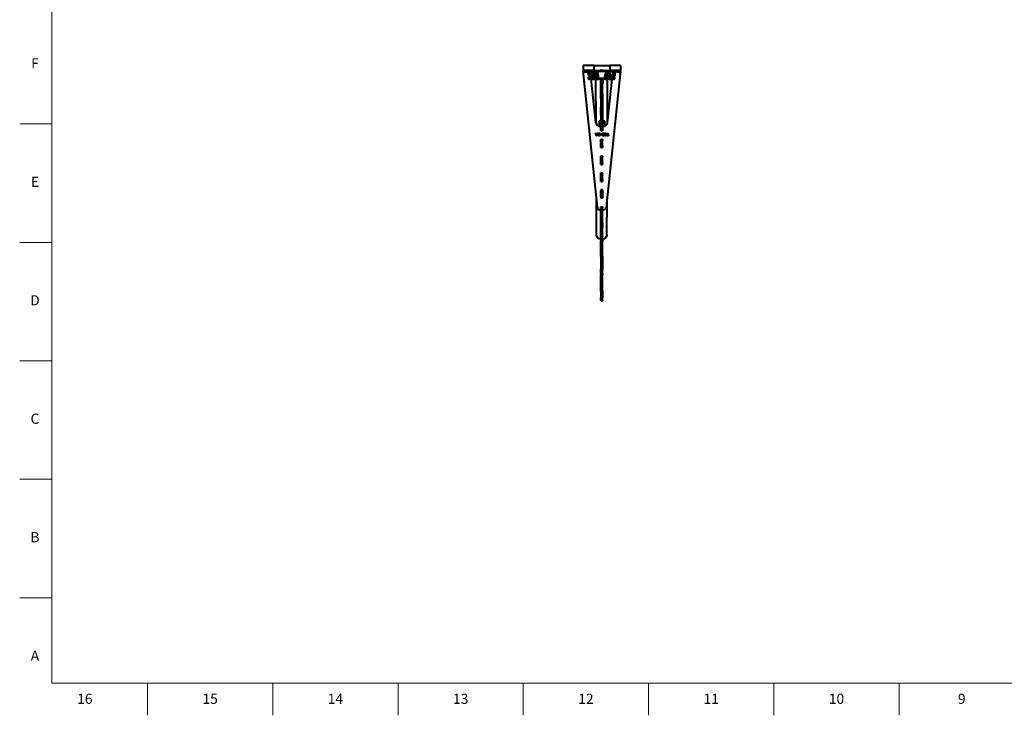
# Model space of a CAD drawing. Units: millimetres. Extents: x 2 to 1189, y 1 to 840.
# Drawn here: x 2 to 584, y 1 to 412 of the extents above; entities that cross this region are included whole.
import ezdxf

# ---------------------------------------------------------------- set-up
doc = ezdxf.new("R2010")
doc.units = ezdxf.units.MM
doc.header["$LTSCALE"] = 12.7
for name, color, linetype, lineweight in [('BORDER_FRAME', 7, 'Continuous', 15), ('BORDER_ZONES', 7, 'Continuous', 15), ('TANGENT_LINES', 7, 'Continuous', 15), ('Visible', 7, 'Continuous', 40)]:
    doc.layers.add(name, color=color, linetype=linetype, lineweight=lineweight)
doc.styles.add('Onshape-Standard', font='NotoSans-Regular.ttf')

msp = doc.modelspace()

# ---------------------------------------------------------------- linework, layer by layer
at = {"layer": 'BORDER_FRAME'}
for p, q in [((21, 20), (21, 821)), ((1170, 20), (21, 20))]:
    msp.add_line(p, q, dxfattribs=at)
at = {"layer": 'BORDER_ZONES'}
for p, q in [((21, 350.5), (2, 350.5)), ((21, 280.5), (2, 280.5)), ((21, 210.5), (2, 210.5)), ((21, 140.5), (2, 140.5)), ((21, 70.5), (2, 70.5)), ((77.5, 20), (77.5, 1)), ((151.5, 20), (151.5, 1)), ((225.5, 20), (225.5, 1)), ((299.5, 20), (299.5, 1)), ((373.5, 20), (373.5, 1)), ((447.5, 20), (447.5, 1)), ((521.5, 20), (521.5, 1))]:
    msp.add_line(p, q, dxfattribs=at)
at = {"layer": 'TANGENT_LINES'}
for p, q in [((334.8376, 380.0143), (334.8376, 380.0012)), ((338.0239, 379.4125), (339.0201, 379.4996)), ((339.0412, 380.7932), (339.0147, 380.7932)), ((339.1363, 379.7068), (339.1363, 379.8322)), ((339.5182, 378.0432), (339.5182, 379.0432)), ((339.6344, 379.2504), (339.6344, 379.3758)), ((340.488, 380.1992), (340.4238, 379.203)), ((340.81, 381.2932), (340.81, 382.0432)), ((341.2645, 379.0632), (342.7846, 379.0632)), ((341.2682, 379.203), (341.3325, 380.1992)), ((342.0375, 380.1556), (341.9733, 379.1594)), ((342.8488, 380.0593), (342.7846, 379.0632)), ((343.66, 381.3215), (347.96, 381.3215)), ((343.7171, 379.4156), (343.7171, 379.7326)), ((345.31, 382.3005), (346.31, 382.3005)), ((345.31, 382.2008), (346.31, 382.2008)), ((347.9029, 379.4156), (347.9029, 379.7326)), ((348.7712, 380.0593), (348.8354, 379.0632)), ((348.8354, 379.0632), (350.3555, 379.0632)), ((349.6467, 379.1594), (349.5825, 380.1556)), ((350.2875, 380.1992), (350.3518, 379.203)), ((350.81, 381.2932), (350.81, 382.0432)), ((351.1962, 379.203), (351.132, 380.1992)), ((352.0173, 379.2504), (352.0173, 379.3758)), ((352.1018, 378.0432), (352.1018, 379.0432)), ((352.5154, 379.7068), (352.5154, 379.8322)), ((353.5961, 379.4125), (352.5999, 379.4996)), ((356.7824, 380.0143), (356.7824, 380.0012)), ((345.31, 376.8596), (346.31, 376.8596)), ((345.31, 368.0274), (346.31, 368.0274)), ((344.8258, 352.2989), (344.8258, 352.4244)), ((346.9758, 352.2989), (346.9758, 352.4244)), ((345.31, 346.6389), (346.31, 346.6389)), ((346.2912, 344.2227), (346.2912, 344.2096)), ((346.3842, 345.0141), (346.3842, 345.001)), ((346.5093, 343.8159), (346.5093, 343.8028)), ((346.5113, 345.0941), (346.5113, 345.081)), ((346.5392, 344.6169), (346.5392, 344.6038)), ((346.8466, 343.7561), (346.8466, 343.743)), ((346.8862, 344.5718), (346.8862, 344.5587)), ((346.916, 343.8041), (346.916, 343.791)), ((346.9395, 345.0951), (346.9395, 345.082)), ((346.9629, 343.867), (346.9629, 343.8539)), ((347.0325, 344.2996), (347.0325, 344.2865)), ((347.0612, 345.0044), (347.0612, 344.9913)), ((347.1244, 344.2077), (347.1244, 344.1946)), ((347.1296, 344.8772), (347.1296, 344.8642)), ((347.1873, 344.0976), (347.1873, 344.0845)), ((347.5315, 344.3093), (347.5315, 344.2962)), ((347.5421, 344.4214), (347.5421, 344.4083)), ((347.5569, 344.5634), (347.5569, 344.5503)), ((347.6135, 343.8169), (347.6135, 343.8038)), ((347.7107, 343.7742), (347.7107, 343.7611)), ((347.8185, 343.7411), (347.8185, 343.728)), ((347.9243, 343.7282), (347.9243, 343.7152)), ((347.9382, 344.5239), (347.9382, 344.5108)), ((348.0118, 344.5272), (348.0118, 344.5141)), ((348.1723, 343.8094), (348.1723, 343.7963)), ((348.2116, 344.4875), (348.2116, 344.4744)), ((348.3623, 344.3818), (348.3623, 344.3687)), ((348.4563, 344.2323), (348.4563, 344.2192)), ((348.846, 344.0753), (348.846, 344.0622)), ((348.9528, 344.1928), (348.9528, 344.1797)), ((348.9537, 344.6755), (348.9537, 344.6624)), ((349.052, 344.7192), (349.052, 344.7061)), ((349.0851, 343.7687), (349.0851, 343.7557)), ((349.1012, 344.2611), (349.1012, 344.2481)), ((349.1728, 344.7501), (349.1728, 344.737)), ((349.2698, 344.2835), (349.2698, 344.2704)), ((349.3084, 344.7619), (349.3084, 344.7488)), ((349.3799, 343.7592), (349.3799, 343.7461)), ((349.4334, 344.7491), (349.4334, 344.736)), ((349.5444, 344.7064), (349.5444, 344.6933)), ((349.6319, 344.6263), (349.6319, 344.6132)), ((349.6844, 344.5015), (349.6844, 344.4884)), ((349.7047, 344.3508), (349.7047, 344.3378)), ((349.7121, 343.8554), (349.7121, 343.8423)), ((349.7206, 343.788), (349.7206, 343.775)), ((349.7409, 343.7262), (349.7409, 343.7131)), ((345.31, 340.9879), (346.31, 340.9879)), ((345.31, 337.5466), (346.31, 337.5466)), ((345.31, 330.9894), (346.31, 330.9894)), ((345.31, 327.5482), (346.31, 327.5482)), ((345.31, 320.9909), (346.31, 320.9909)), ((345.31, 317.5497), (346.31, 317.5497)), ((345.31, 310.9924), (346.31, 310.9924)), ((345.31, 307.5512), (346.31, 307.5512)), ((343.1461, 301.3463), (343.1461, 301.3332)), ((345.135, 299.5566), (345.135, 299.5435)), ((345.31, 300.7267), (346.31, 300.7267)), ((346.485, 299.5566), (346.485, 299.5435)), ((348.4739, 301.3463), (348.4739, 301.3332)), ((342.7884, 284.7814), (342.7884, 284.9068)), ((345.2884, 282.3289), (345.2884, 282.4543)), ((345.31, 284.5255), (346.31, 284.5255)), ((345.31, 284.2977), (346.31, 284.2977)), ((345.31, 284.1647), (346.31, 284.1647)), ((345.31, 283.937), (346.31, 283.937)), ((345.31, 282.2666), (346.31, 282.2666)), ((345.31, 282.003), (346.31, 282.003)), ((345.31, 281.4367), (346.31, 281.4367)), ((345.31, 281.3312), (346.31, 281.3312)), ((346.3633, 282.3289), (346.3633, 282.4543)), ((348.8632, 284.7814), (348.8632, 284.9068)), ((345.31, 274.5635), (346.31, 274.5635)), ((345.31, 274.3358), (346.31, 274.3358)), ((345.31, 274.2027), (346.31, 274.2027)), ((345.31, 273.975), (346.31, 273.975)), ((345.31, 272.3047), (346.31, 272.3047)), ((345.31, 272.041), (346.31, 272.041)), ((345.31, 271.4747), (346.31, 271.4747)), ((345.31, 271.3692), (346.31, 271.3692)), ((345.31, 264.6016), (346.31, 264.6016)), ((345.31, 264.3738), (346.31, 264.3738)), ((345.31, 264.2408), (346.31, 264.2408)), ((345.31, 264.0131), (346.31, 264.0131)), ((345.31, 262.3427), (346.31, 262.3427)), ((345.31, 262.0791), (346.31, 262.0791)), ((345.31, 261.5128), (346.31, 261.5128)), ((345.31, 261.4073), (346.31, 261.4073)), ((345.31, 254.5468), (346.31, 254.5468)), ((345.31, 254.4558), (346.31, 254.4558)), ((345.31, 254.383), (346.31, 254.383)), ((345.31, 254.1335), (346.31, 254.1335)), ((345.31, 252.0741), (346.31, 252.0741)), ((345.31, 251.8322), (346.31, 251.8322)), ((345.31, 251.4725), (346.31, 251.4725)), ((345.31, 247.8588), (346.31, 247.8588)), ((345.31, 247.7629), (346.31, 247.7629)), ((345.31, 246.1516), (346.31, 246.1516))]:
    msp.add_line(p, q, dxfattribs=at)
at = {"layer": 'Visible'}
for p, q in [((341.06, 385.0432), (334.81, 385.0432)), ((334.81, 385.0432), (334.81, 382.0432)), ((341.06, 385.0432), (341.06, 382.0432)), ((341.06, 385.0432), (350.56, 385.0432)), ((356.81, 385.0432), (350.56, 385.0432)), ((350.56, 385.0432), (350.56, 382.0432)), ((356.81, 385.0432), (356.81, 382.0432)), ((341.06, 382.0432), (334.81, 382.0432)), ((334.81, 381.2932), (334.81, 382.0432)), ((334.81, 382.0432), (340.81, 382.0432)), ((334.81, 381.2932), (340.81, 381.2932)), ((334.81, 381.2932), (334.81, 381.2759)), ((334.81, 381.2759), (334.81, 380.5393)), ((336.56, 381.2759), (334.81, 381.2759)), ((334.81, 380.5393), (334.81, 380.5262)), ((334.8376, 380.0143), (343.1461, 301.3463)), ((334.8376, 380.0012), (343.1461, 301.3332)), ((336.56, 381.2932), (336.56, 381.2759)), ((337.8604, 381.2808), (338.0018, 381.2932)), ((338.0239, 379.4125), (337.8604, 381.2808)), ((338.0336, 379.3042), (338.0268, 379.3824)), ((338.0292, 379.3553), (338.03, 379.3553)), ((339.0201, 379.4996), (338.8632, 381.2932)), ((338.9975, 381.2932), (339.1363, 379.7068)), ((339.0085, 381.2932), (339.1363, 379.8322)), ((339.0147, 381.0968), (339.0147, 380.7932)), ((339.131, 379.464), (339.0147, 380.7932)), ((339.5182, 379.0432), (343.4439, 379.0432)), ((339.6344, 379.3758), (340.3039, 379.3758)), ((339.6344, 379.2504), (340.2958, 379.2504)), ((340.3563, 380.1878), (340.292, 379.1916)), ((340.4238, 379.203), (341.2682, 379.203)), ((341.2645, 379.0632), (340.4532, 379.1594)), ((340.488, 380.1992), (341.3325, 380.1992)), ((340.81, 381.2932), (343.31, 381.2932)), ((341.06, 382.0432), (343.31, 382.0432)), ((341.9733, 379.1594), (342.7846, 379.0632)), ((342.0375, 380.1556), (342.8488, 380.0593)), ((343.31, 382.0432), (343.66, 382.0432)), ((343.31, 381.2932), (343.31, 382.0432)), ((343.31, 381.2932), (343.66, 381.2932)), ((343.4439, 378.0432), (343.4439, 379.0432)), ((343.4439, 379.0432), (343.8727, 379.0432)), ((343.66, 382.0432), (347.96, 382.0432)), ((343.66, 381.3215), (343.66, 382.0432)), ((343.66, 379.9134), (343.66, 381.3215)), ((343.66, 379.5964), (343.66, 379.9134)), ((343.7171, 379.7326), (343.66, 379.9134)), ((343.7171, 379.4156), (343.66, 379.5964)), ((343.8727, 378.2082), (343.8727, 379.0432)), ((343.91, 378.3273), (343.91, 378.4859)), ((345.31, 382.3005), (345.31, 382.5859)), ((345.31, 382.3005), (345.31, 382.2008)), ((345.31, 382.0432), (345.31, 382.2008)), ((346.31, 382.3005), (346.31, 382.5859)), ((346.31, 382.3005), (346.31, 382.2008)), ((346.31, 382.0432), (346.31, 382.2008)), ((347.71, 378.3273), (347.71, 378.4859)), ((347.7473, 379.0432), (347.7473, 378.2082)), ((348.1761, 379.0432), (347.7473, 379.0432)), ((347.9029, 379.7326), (347.96, 379.9134)), ((347.9029, 379.4156), (347.96, 379.5964)), ((348.31, 382.0432), (347.96, 382.0432)), ((347.96, 382.0432), (347.96, 381.3215)), ((347.96, 381.3215), (347.96, 379.9134)), ((348.31, 381.2932), (347.96, 381.2932)), ((347.96, 379.5964), (347.96, 379.9134)), ((348.1761, 378.0432), (348.1761, 379.0432)), ((352.1018, 379.0432), (348.1761, 379.0432)), ((348.31, 381.2932), (348.31, 382.0432)), ((348.31, 382.0432), (350.56, 382.0432)), ((348.31, 381.2932), (350.81, 381.2932)), ((356.7824, 380.0143), (348.4739, 301.3463)), ((356.7824, 380.0012), (348.4739, 301.3332)), ((348.7712, 380.0593), (349.5825, 380.1556)), ((348.8354, 379.0632), (349.6467, 379.1594)), ((350.2875, 380.1992), (351.132, 380.1992)), ((350.3518, 379.203), (351.1962, 379.203)), ((351.1668, 379.1594), (350.3555, 379.0632)), ((356.81, 382.0432), (350.56, 382.0432)), ((356.81, 382.0432), (350.81, 382.0432)), ((356.81, 381.2932), (350.81, 381.2932)), ((351.328, 379.1916), (351.2637, 380.1878)), ((351.3161, 379.3758), (352.0173, 379.3758)), ((351.3242, 379.2504), (352.0173, 379.2504)), ((352.5041, 379.6365), (352.489, 379.464)), ((352.5154, 379.8322), (352.6432, 381.2932)), ((352.5154, 379.7068), (352.6542, 381.2932)), ((352.7568, 381.2932), (352.5999, 379.4996)), ((353.5864, 379.3042), (353.5932, 379.3824)), ((353.59, 379.3553), (353.5908, 379.3553)), ((353.7596, 381.2808), (353.5961, 379.4125)), ((353.7596, 381.2808), (353.6182, 381.2932)), ((355.06, 381.2932), (355.06, 381.2759)), ((355.06, 381.2759), (356.81, 381.2759)), ((356.81, 381.2932), (356.81, 382.0432)), ((356.81, 381.2932), (356.81, 381.2759)), ((356.81, 381.2759), (356.81, 380.5393)), ((356.81, 380.5393), (356.81, 380.5262)), ((338.06, 378.0432), (338.06, 377.0432)), ((338.0884, 378.0432), (338.06, 378.0432)), ((338.0884, 377.0432), (338.06, 377.0432)), ((338.0884, 377.0432), (338.0884, 378.0432)), ((338.0884, 378.0432), (338.3274, 378.0432)), ((338.0884, 377.0432), (338.3274, 377.0432)), ((338.3274, 377.0432), (338.3274, 378.0432)), ((338.7807, 378.0432), (338.3274, 378.0432)), ((338.7807, 377.0432), (338.3274, 377.0432)), ((338.7807, 377.0432), (338.7807, 378.0432)), ((338.7807, 378.0432), (339.4689, 378.0432)), ((338.7807, 377.0432), (339.4689, 377.0432)), ((339.4689, 377.0432), (339.4689, 378.0432)), ((339.5182, 378.0432), (339.4689, 378.0432)), ((340.3209, 377.0432), (339.4689, 377.0432)), ((339.5182, 378.0432), (343.4439, 378.0432)), ((342.3967, 351.2862), (339.6765, 377.0432)), ((340.3209, 377.0432), (340.3209, 378.0432)), ((340.3209, 377.0432), (341.3752, 377.0432)), ((341.3752, 377.0432), (341.3752, 378.0432)), ((342.5232, 377.0432), (341.3752, 377.0432)), ((342.3258, 377.0432), (342.3258, 376.4135)), ((342.3258, 376.288), (342.3258, 376.4135)), ((342.4545, 350.9547), (342.3258, 376.4135)), ((342.4539, 350.9574), (342.3258, 376.288)), ((342.5232, 377.0432), (342.5232, 378.0432)), ((342.5232, 377.0432), (343.8164, 377.0432)), ((343.4439, 378.0432), (343.8727, 378.0432)), ((343.66, 377.421), (343.66, 378.0432)), ((343.66, 377.1041), (343.66, 377.421)), ((347.96, 377.421), (343.66, 377.421)), ((347.96, 377.1041), (343.66, 377.1041)), ((343.8164, 377.0432), (343.8164, 377.1041)), ((345.1219, 377.0432), (343.8164, 377.0432)), ((345.1219, 377.0432), (345.1219, 377.1041)), ((345.1219, 377.0432), (346.4981, 377.0432)), ((345.2258, 374.5258), (345.2678, 377.0432)), ((345.2258, 374.4004), (345.2699, 377.0432)), ((345.2258, 374.4004), (345.2258, 374.5258)), ((345.31, 374.4004), (345.2258, 374.4004)), ((345.31, 376.9932), (345.31, 377.0432)), ((345.31, 376.9932), (346.31, 376.9932)), ((345.31, 376.9932), (345.31, 376.8596)), ((345.31, 368.0274), (345.31, 376.8596)), ((346.31, 376.9932), (346.31, 377.0432)), ((346.31, 376.9932), (346.31, 376.8596)), ((346.31, 368.0274), (346.31, 376.8596)), ((346.4258, 374.4004), (346.31, 374.4004)), ((346.3818, 377.0432), (346.4258, 374.4004)), ((346.3839, 377.0432), (346.4258, 374.5258)), ((346.4258, 374.5258), (346.4258, 374.4004)), ((346.4981, 377.0432), (346.4981, 377.1041)), ((347.8036, 377.0432), (346.4981, 377.0432)), ((348.1761, 378.0432), (347.7473, 378.0432)), ((347.8036, 377.0432), (347.8036, 377.1041)), ((347.8036, 377.0432), (349.0968, 377.0432)), ((347.96, 378.0432), (347.96, 377.421)), ((347.96, 377.1041), (347.96, 377.421)), ((352.1018, 378.0432), (348.1761, 378.0432)), ((349.0968, 377.0432), (349.0968, 378.0432)), ((350.2448, 377.0432), (349.0968, 377.0432)), ((349.1979, 351.1078), (349.3258, 376.4135)), ((349.1985, 351.1115), (349.3258, 376.288)), ((349.2233, 351.2862), (351.9435, 377.0432)), ((349.3258, 376.4135), (349.3258, 377.0432)), ((349.3258, 376.288), (349.3258, 376.4135)), ((350.2448, 377.0432), (350.2448, 378.0432)), ((350.2448, 377.0432), (351.2991, 377.0432)), ((351.2991, 377.0432), (351.2991, 378.0432)), ((352.1511, 377.0432), (351.2991, 377.0432)), ((352.1511, 378.0432), (352.1018, 378.0432)), ((352.1511, 377.0432), (352.1511, 378.0432)), ((352.1511, 378.0432), (352.8393, 378.0432)), ((352.1511, 377.0432), (352.8393, 377.0432)), ((352.8393, 377.0432), (352.8393, 378.0432)), ((353.2926, 378.0432), (352.8393, 378.0432)), ((353.2926, 377.0432), (352.8393, 377.0432)), ((353.2926, 377.0432), (353.2926, 378.0432)), ((353.2926, 378.0432), (353.5316, 378.0432)), ((353.2926, 377.0432), (353.5316, 377.0432)), ((353.5316, 377.0432), (353.5316, 378.0432)), ((353.56, 378.0432), (353.5316, 378.0432)), ((353.56, 377.0432), (353.5316, 377.0432)), ((353.56, 377.0432), (353.56, 378.0432)), ((345.2258, 365.5863), (345.31, 370.2754)), ((345.2281, 365.5863), (345.31, 370.15)), ((345.31, 368.0274), (345.31, 346.6389)), ((346.3258, 371.1567), (346.31, 371.1567)), ((346.3258, 371.0313), (346.31, 371.0313)), ((346.31, 368.0274), (346.31, 346.6389)), ((346.3258, 371.0313), (346.3258, 371.1567)), ((346.4258, 365.5863), (346.3258, 371.1567)), ((346.4236, 365.5863), (346.3258, 371.0313)), ((345.31, 365.5863), (345.2258, 365.5863)), ((346.4258, 365.5863), (346.31, 365.5863)), ((346.3258, 361.2976), (346.31, 361.2976)), ((346.3258, 361.1722), (346.31, 361.1722)), ((346.4258, 355.7272), (346.3258, 361.2976)), ((346.3258, 361.1722), (346.3258, 361.2976)), ((346.4236, 355.7272), (346.3258, 361.1722)), ((345.2258, 355.7272), (345.31, 360.4163)), ((345.31, 355.7272), (345.2258, 355.7272)), ((345.2281, 355.7272), (345.31, 360.2908)), ((346.4258, 355.7272), (346.31, 355.7272)), ((344.3258, 351.9314), (344.3258, 349.1119)), ((344.8258, 352.4244), (345.31, 352.4244)), ((344.8258, 352.2989), (345.31, 352.2989)), ((344.8829, 349.049), (345.285, 349.049)), ((345.285, 346.6494), (345.285, 349.049)), ((346.31, 352.4244), (346.9758, 352.4244)), ((346.31, 352.2989), (346.9758, 352.2989)), ((346.335, 346.6494), (346.335, 349.049)), ((346.335, 349.049), (346.7371, 349.049)), ((347.4758, 351.9314), (347.4758, 349.1607)), ((342.219, 345.1228), (342.5115, 345.1228)), ((342.708, 343.5403), (342.219, 345.1228)), ((342.223, 345.1097), (342.5115, 345.1097)), ((342.4878, 344.253), (342.4834, 345.1097)), ((342.4884, 344.2509), (342.4841, 345.1097)), ((342.5115, 345.1228), (342.8427, 343.8885)), ((342.5115, 345.1228), (342.5115, 345.1097)), ((342.5115, 345.1097), (342.8427, 343.8754)), ((342.8427, 343.5403), (342.708, 343.5403)), ((342.8427, 343.8885), (342.8427, 343.5403)), ((342.9302, 343.9569), (343.2634, 345.1228)), ((342.9302, 343.9438), (343.2634, 345.1097)), ((342.9302, 343.5403), (342.9302, 343.9569)), ((343.0412, 343.5403), (342.9302, 343.5403)), ((343.5539, 345.1228), (343.0412, 343.5403)), ((343.2634, 345.1228), (343.5539, 345.1228)), ((343.2634, 345.1228), (343.2634, 345.1097)), ((343.2634, 345.1097), (343.5496, 345.1097)), ((343.881, 345.1228), (344.1414, 345.1228)), ((343.881, 343.5489), (343.881, 345.1228)), ((343.881, 345.1097), (344.1414, 345.1097)), ((344.1414, 343.5489), (343.881, 343.5489)), ((344.1414, 345.1228), (344.1414, 343.5489)), ((344.2292, 344.9287), (344.2292, 345.1228)), ((344.2292, 345.1228), (344.8656, 345.1228)), ((344.2292, 345.1097), (344.8656, 345.1097)), ((344.8656, 344.9287), (344.2292, 344.9287)), ((344.2292, 344.4332), (344.7993, 344.4332)), ((344.2292, 344.2579), (344.2292, 344.4332)), ((344.2292, 344.4201), (344.7993, 344.4201)), ((344.7993, 344.2579), (344.2292, 344.2579)), ((344.2292, 343.7433), (344.8656, 343.7433)), ((344.2292, 343.5489), (344.2292, 343.7433)), ((344.2292, 343.7302), (344.8656, 343.7302)), ((344.8656, 343.5489), (344.2292, 343.5489)), ((344.3258, 345.1097), (344.3258, 344.9287)), ((344.3258, 344.4201), (344.3258, 344.2579)), ((344.3258, 343.7302), (344.3258, 343.5489)), ((344.7993, 344.4332), (344.7993, 344.2579)), ((344.8656, 345.1228), (344.8656, 344.9287)), ((344.8656, 343.7433), (344.8656, 343.5489)), ((345.2032, 344.0659), (345.2032, 344.2815)), ((345.2032, 344.2815), (345.8823, 344.2815)), ((345.2032, 344.2684), (345.31, 344.2684)), ((345.8823, 344.0659), (345.2032, 344.0659)), ((345.31, 346.6389), (345.31, 346.5371)), ((345.31, 346.5371), (346.31, 346.5371)), ((345.8823, 344.2815), (345.8823, 344.0659)), ((346.31, 346.6389), (346.31, 346.5371)), ((346.31, 343.6952), (346.31, 344.5719)), ((346.4462, 343.9695), (346.4462, 343.9564)), ((346.4845, 344.384), (346.4845, 344.3709)), ((346.4869, 344.7213), (346.4869, 344.7082)), ((346.6704, 344.2664), (346.6362, 344.2856)), ((346.6704, 345.1313), (346.6704, 344.9242)), ((346.6704, 344.5248), (346.6704, 344.2664)), ((346.6704, 343.7347), (346.6704, 343.5318)), ((346.7579, 344.9263), (346.7579, 345.1337)), ((346.7579, 344.2111), (346.7579, 344.4759)), ((346.7579, 343.5297), (346.7579, 343.7327)), ((346.7835, 344.4609), (346.7835, 344.4478)), ((346.9226, 344.3775), (346.9226, 344.3644)), ((346.9332, 344.7257), (346.9332, 344.7126)), ((346.98, 343.9377), (346.98, 343.9246)), ((347.7278, 344.2453), (347.5272, 344.2453)), ((347.5378, 343.6449), (347.5378, 343.8584)), ((347.574, 344.7192), (347.574, 344.7061)), ((347.6232, 345.1228), (347.6232, 345.1097)), ((347.6232, 345.1228), (348.4028, 345.1228)), ((347.6232, 345.1097), (348.4028, 345.1097)), ((347.7384, 344.3307), (347.7278, 344.2453)), ((347.7555, 344.4735), (347.7384, 344.3307)), ((348.4028, 344.9136), (347.8153, 344.9136)), ((347.8218, 344.3006), (347.8474, 344.5121)), ((347.8234, 344.301), (347.8474, 344.499)), ((347.8474, 344.5121), (347.8474, 344.499)), ((348.262, 344.0594), (348.262, 344.0463)), ((348.4028, 345.1228), (348.4028, 344.9136)), ((348.9858, 344.48), (348.8898, 344.6273)), ((349.0456, 343.9121), (349.0456, 343.899)), ((349.1596, 343.5392), (349.1605, 343.71)), ((349.1603, 343.5391), (349.1611, 343.7098)), ((349.1625, 344.1023), (349.1633, 344.26)), ((349.1631, 344.1026), (349.1639, 344.2601)), ((349.1649, 344.5731), (349.1657, 344.7355)), ((349.1655, 344.5732), (349.1663, 344.7357)), ((349.1994, 343.7132), (349.1994, 343.5403)), ((349.2698, 344.2835), (349.3638, 344.2835)), ((349.2698, 344.2704), (349.3638, 344.2704)), ((349.2869, 343.5553), (349.2869, 343.7177)), ((349.3638, 344.1318), (349.317, 344.1318)), ((349.3638, 344.2835), (349.3638, 344.1318)), ((349.4516, 343.8328), (349.4516, 344.2835)), ((349.4516, 343.8328), (349.4516, 343.8197)), ((349.71, 344.2001), (349.71, 343.9056)), ((349.71, 343.9056), (349.71, 343.8925)), ((349.7784, 343.69), (349.71, 343.5468)), ((345.285, 336.5509), (345.285, 341.5502)), ((345.285, 341.5502), (346.335, 341.5502)), ((345.285, 341.5371), (345.31, 341.5371)), ((345.285, 340.1301), (345.31, 340.1301)), ((345.31, 341.4879), (346.31, 341.4879)), ((345.31, 341.4879), (345.31, 340.9879)), ((345.31, 337.5466), (345.31, 340.9879)), ((345.31, 337.5466), (345.31, 336.5509)), ((346.31, 341.5371), (346.335, 341.5371)), ((346.31, 341.4879), (346.31, 340.9879)), ((346.31, 337.5466), (346.31, 340.9879)), ((346.31, 340.1301), (346.335, 340.1301)), ((346.31, 337.5466), (346.31, 336.5509)), ((346.335, 336.5509), (346.335, 341.5502)), ((345.285, 336.5509), (346.335, 336.5509)), ((345.285, 326.5525), (345.285, 331.5517)), ((345.285, 331.5517), (346.335, 331.5517)), ((345.285, 331.5386), (345.31, 331.5386)), ((346.31, 331.5386), (346.335, 331.5386)), ((346.335, 326.5525), (346.335, 331.5517)), ((345.31, 328.6443), (345.285, 328.6443)), ((345.285, 326.5525), (346.335, 326.5525)), ((345.31, 331.4894), (346.31, 331.4894)), ((345.31, 331.4894), (345.31, 330.9894)), ((345.31, 327.5482), (345.31, 330.9894)), ((345.31, 327.5482), (345.31, 326.5525)), ((346.31, 331.4894), (346.31, 330.9894)), ((346.31, 327.5482), (346.31, 330.9894)), ((346.335, 328.6443), (346.31, 328.6443)), ((346.31, 327.5482), (346.31, 326.5525)), ((345.285, 321.5532), (346.335, 321.5532)), ((345.285, 316.554), (345.285, 321.5532)), ((345.285, 321.5401), (345.31, 321.5401)), ((345.31, 321.4909), (346.31, 321.4909)), ((345.31, 321.4909), (345.31, 320.9909)), ((345.31, 317.5497), (345.31, 320.9909)), ((346.31, 321.5401), (346.335, 321.5401)), ((346.31, 321.4909), (346.31, 320.9909)), ((346.31, 317.5497), (346.31, 320.9909)), ((346.335, 316.554), (346.335, 321.5532)), ((345.31, 318.7851), (345.285, 318.7851)), ((345.285, 316.554), (346.335, 316.554)), ((345.31, 317.5497), (345.31, 316.554)), ((346.335, 318.7851), (346.31, 318.7851)), ((346.31, 317.5497), (346.31, 316.554)), ((346.335, 311.5548), (345.285, 311.5548)), ((345.285, 311.5548), (345.285, 306.5555)), ((345.31, 311.5417), (345.285, 311.5417)), ((345.31, 308.926), (345.285, 308.926)), ((345.31, 311.4924), (346.31, 311.4924)), ((345.31, 311.4924), (345.31, 310.9924)), ((345.31, 307.5512), (345.31, 310.9924)), ((346.335, 311.5417), (346.31, 311.5417)), ((346.31, 311.4924), (346.31, 310.9924)), ((346.31, 307.5512), (346.31, 310.9924)), ((346.335, 308.926), (346.31, 308.926)), ((346.335, 311.5548), (346.335, 306.5555)), ((342.7884, 284.7814), (342.6826, 305.7218)), ((342.7884, 284.9068), (342.6832, 305.7155)), ((346.335, 306.5555), (345.285, 306.5555)), ((345.31, 307.5512), (345.31, 306.5555)), ((346.31, 307.5512), (346.31, 306.5555)), ((348.8632, 284.7814), (348.9707, 306.0365)), ((348.8632, 284.9068), (348.97, 306.0302)), ((345.135, 299.5566), (345.285, 299.5566)), ((345.135, 299.5435), (345.285, 299.5435)), ((345.2258, 299.0669), (345.2344, 299.5435)), ((345.31, 299.0669), (345.2258, 299.0669)), ((345.2281, 299.0669), (345.2366, 299.5435)), ((345.285, 299.5566), (345.285, 301.5563)), ((345.285, 301.5563), (345.31, 301.5563)), ((345.285, 301.5432), (345.31, 301.5432)), ((345.285, 299.5566), (345.285, 299.5435)), ((345.31, 301.6024), (346.31, 301.6024)), ((345.31, 301.6024), (345.31, 300.7267)), ((345.31, 284.5255), (345.31, 300.7267)), ((346.31, 301.6024), (346.31, 300.7267)), ((346.31, 301.5563), (346.335, 301.5563)), ((346.31, 301.5432), (346.335, 301.5432)), ((346.31, 284.5255), (346.31, 300.7267)), ((346.4258, 299.0669), (346.31, 299.0669)), ((346.335, 299.5566), (346.335, 301.5563)), ((346.485, 299.5566), (346.335, 299.5566)), ((346.335, 299.5566), (346.335, 299.5435)), ((346.485, 299.5435), (346.335, 299.5435)), ((346.4236, 299.0669), (346.415, 299.5435)), ((346.4258, 299.0669), (346.4173, 299.5435)), ((345.2258, 289.2078), (345.31, 293.8969)), ((345.2281, 289.2078), (345.31, 293.7714)), ((346.3258, 294.7782), (346.31, 294.7782)), ((346.3258, 294.6528), (346.31, 294.6528)), ((346.4258, 289.2078), (346.3258, 294.7782)), ((346.3258, 294.6528), (346.3258, 294.7782)), ((346.4236, 289.2078), (346.3258, 294.6528)), ((345.31, 289.2078), (345.2258, 289.2078)), ((346.4258, 289.2078), (346.31, 289.2078)), ((345.3008, 282.4543), (345.2884, 282.4543)), ((345.3008, 282.3289), (345.2884, 282.3289)), ((345.3008, 282.4543), (345.31, 283.3592)), ((345.3008, 282.3289), (345.31, 283.2338)), ((345.3008, 282.3289), (345.3008, 282.4543)), ((345.31, 284.2977), (345.31, 284.5255)), ((345.31, 284.1647), (345.31, 284.2977)), ((345.31, 284.1647), (345.31, 283.937)), ((345.31, 282.2666), (345.31, 283.937)), ((345.31, 282.2666), (345.31, 282.003)), ((345.31, 282.003), (345.31, 281.4367)), ((345.31, 281.3312), (345.31, 281.4367)), ((345.31, 274.5635), (345.31, 281.3312)), ((346.31, 284.9191), (346.3258, 284.9191)), ((346.31, 284.7936), (346.3258, 284.7936)), ((346.31, 284.2977), (346.31, 284.5255)), ((346.31, 284.1647), (346.31, 284.2977)), ((346.31, 284.1647), (346.31, 283.937)), ((346.31, 282.2666), (346.31, 283.937)), ((346.31, 282.2666), (346.31, 282.003)), ((346.31, 282.003), (346.31, 281.4367)), ((346.31, 281.3312), (346.31, 281.4367)), ((346.31, 274.5635), (346.31, 281.3312)), ((346.3508, 282.4543), (346.3258, 284.9191)), ((346.3258, 284.7936), (346.3258, 284.9191)), ((346.3508, 282.3289), (346.3258, 284.7936)), ((346.3508, 282.4543), (346.3633, 282.4543)), ((346.3508, 282.3289), (346.3508, 282.4543)), ((346.3508, 282.3289), (346.3633, 282.3289)), ((345.31, 274.3358), (345.31, 274.5635)), ((345.31, 274.2027), (345.31, 274.3358)), ((345.31, 274.2027), (345.31, 273.975)), ((345.31, 272.3047), (345.31, 273.975)), ((346.31, 274.3358), (346.31, 274.5635)), ((346.31, 274.2027), (346.31, 274.3358)), ((346.31, 274.2027), (346.31, 273.975)), ((346.31, 272.3047), (346.31, 273.975)), ((345.31, 272.3047), (345.31, 272.041)), ((345.31, 272.041), (345.31, 271.4747)), ((345.31, 271.3692), (345.31, 271.4747)), ((345.31, 271.3692), (345.31, 264.6016)), ((346.31, 272.3047), (346.31, 272.041)), ((346.31, 272.041), (346.31, 271.4747)), ((346.31, 271.3692), (346.31, 271.4747)), ((346.31, 271.3692), (346.31, 264.6016)), ((345.31, 264.3738), (345.31, 264.6016)), ((345.31, 264.2408), (345.31, 264.3738)), ((345.31, 264.2408), (345.31, 264.0131)), ((345.31, 262.3427), (345.31, 264.0131)), ((345.31, 262.3427), (345.31, 262.0791)), ((345.31, 262.0791), (345.31, 261.5128)), ((346.31, 264.3738), (346.31, 264.6016)), ((346.31, 264.2408), (346.31, 264.3738)), ((346.31, 264.2408), (346.31, 264.0131)), ((346.31, 262.3427), (346.31, 264.0131)), ((346.31, 262.3427), (346.31, 262.0791)), ((346.31, 262.0791), (346.31, 261.5128)), ((345.31, 261.4073), (345.31, 261.5128)), ((345.31, 254.5468), (345.31, 261.4073)), ((346.31, 261.4073), (346.31, 261.5128)), ((346.31, 254.5468), (346.31, 261.4073)), ((345.31, 254.4558), (345.31, 254.5468)), ((345.31, 254.383), (345.31, 254.4558)), ((345.31, 254.383), (345.31, 254.1335)), ((345.31, 252.0741), (345.31, 254.1335)), ((345.31, 252.0741), (345.31, 251.8322)), ((345.31, 251.5783), (345.31, 251.8322)), ((345.31, 251.5783), (346.31, 251.5783)), ((345.31, 251.4725), (345.31, 251.5783)), ((345.31, 251.4725), (345.31, 247.8588)), ((346.31, 254.4558), (346.31, 254.5468)), ((346.31, 254.383), (346.31, 254.4558)), ((346.31, 254.383), (346.31, 254.1335)), ((346.31, 252.0741), (346.31, 254.1335)), ((346.31, 252.0741), (346.31, 251.8322)), ((346.31, 251.5783), (346.31, 251.8322)), ((346.31, 251.4725), (346.31, 251.5783)), ((346.31, 251.4725), (346.31, 247.8588)), ((345.31, 247.8588), (345.31, 247.7629)), ((345.31, 246.1516), (345.31, 247.7629)), ((345.31, 246.1516), (345.31, 246.0432)), ((345.31, 246.0432), (346.31, 246.0432)), ((346.31, 247.8588), (346.31, 247.7629)), ((346.31, 246.1516), (346.31, 247.7629)), ((346.31, 246.1516), (346.31, 246.0432))]:
    msp.add_line(p, q, dxfattribs=at)
for centre, radius, start, end in [((339.5182, 379.5432), 1.5, 185, 270), ((339.5182, 379.5432), 0.5, 185, 270), ((339.0313, 379.4553), 0.1, 282.9782543, 5), ((352.1018, 379.5432), 0.5, 270, 355), ((352.1018, 379.5432), 1.5, 270, 355), ((352.5887, 379.4553), 0.1, 175, 257.0217457)]:
    msp.add_arc(centre, radius, start, end, dxfattribs=at)
for centre, major_axis, ratio, start_param, end_param in [((339.81, 380.5393), (-5, 0), 0.9998477, 0, 0.10520758), ((339.81, 380.5262), (-5, 0), 0.9998477, 0, 0.10520758), ((339.4283, 379.4262), (-1.4, 0), 0.9998477, 0.08726646, 1.41592808), ((339.6344, 379.8758), (0.5, 0), 1, 3.22885912, 4.71238898), ((339.6344, 379.7504), (0.5, 0), 1, 3.22885912, 4.71238898), ((340.791, 379.1594), (0.499, -0.0322), 0.05888157, 2.40172643, 3.97252275), ((341.2484, 378.8141), (0, 0.25), 0.73727734, 5.87120879, 6.19591884), ((341.6355, 379.1594), (0.499, -0.0322), 0.05888157, 0.8309301, 2.40172643), ((343.66, 378.3273), (-0.25, 0), 0.90630779, 1.57079633, 3.14159265), ((338.91, 378.4859), (-5, 0), 0.90630779, 3.14159265, 3.42028112), ((338.91, 378.169), (-5, 0), 0.90630779, 3.33572508, 3.42028112), ((338.91, 378.169), (-5, 0), 0.90630779, 3.1701633, 3.26383687), ((349.9845, 379.1594), (0.499, 0.0322), 0.05888157, 0.73986623, 2.31066255), ((350.3716, 378.8141), (0, -0.25), 0.73727734, 3.22885912, 3.55356917), ((350.829, 379.1594), (0.499, 0.0322), 0.05888157, 5.45225521, 7.02305153), ((352.0173, 379.8758), (0.5, 0), 1, 4.71238898, 6.19591884), ((352.0173, 379.7504), (0.5, 0), 1, 4.71238898, 6.19591884), ((351.81, 380.5393), (-5, 0), 0.9998477, 3.03638507, 3.14159265), ((351.81, 380.5262), (-5, 0), 0.9998477, 3.03638507, 3.14159265), ((344.8829, 351.5487), (-2.5, 0), 0.9998477, 0.10520758, 1.57079633), ((346.7371, 351.5487), (-2.5, 0), 0.9998477, 1.57079633, 3.03638507), ((345.385, 346.6494), (-0.1, 0), 0.9998477, 0, 0.72273425), ((346.235, 346.6494), (-0.1, 0), 0.9998477, 2.41885841, 3.14159265), ((345.135, 301.5563), (-2, 0), 0.9998477, 0.10520758, 1.57079633), ((345.135, 301.5432), (-2, 0), 0.9998477, 0.10520758, 1.57079633)]:
    msp.add_ellipse(centre, major_axis=major_axis, ratio=ratio, start_param=start_param, end_param=end_param, dxfattribs=at)
at = {"layer": 'Visible', "extrusion": (0, 0, -1)}
for centre, major_axis, ratio, start_param, end_param in [((340.8552, 380.1556), (-0.499, 0.0322), 0.05888157, 0, 0.73986623), ((341.6997, 380.1556), (-0.499, 0.0322), 0.05888157, 0.73986623, 2.31066255), ((342.7685, 378.8141), (0, -0.25), 0.73727734, 3.22885912, 3.55356917), ((342.7685, 378.8141), (0, -1.25), 0.73727734, 3.22885912, 4.52808104), ((352.71, 378.4859), (5, 0), 0.90630779, 3.14159265, 3.42028112), ((347.96, 378.3273), (0.25, 0), 0.90630779, 1.57079633, 3.14159265), ((352.71, 378.169), (5, 0), 0.90630779, 3.17281016, 3.26383687), ((352.71, 378.169), (5, 0), 0.90630779, 3.33572508, 3.42028112), ((348.8515, 378.8141), (0, 1.25), 0.73727734, 4.89669692, 6.19591884), ((348.8515, 378.8141), (0, 0.25), 0.73727734, 5.87120879, 6.19591884), ((349.9203, 380.1556), (-0.499, -0.0322), 0.05888157, 0.8309301, 2.40172643), ((350.7648, 380.1556), (-0.499, -0.0322), 0.05888157, 2.40172643, 3.14159265), ((352.1917, 379.4262), (1.4, 0), 0.9998477, 0.08726646, 1.41592808), ((344.8258, 351.9314), (0.5, 0), 0.98591152, 3.14159265, 4.71238898), ((344.8258, 351.806), (0.5, 0), 0.98591152, 3.14159265, 4.71238898), ((346.9758, 351.9314), (0.5, 0), 0.98591152, 4.71238898, 6.28318531), ((346.9758, 351.806), (0.5, 0), 0.98591152, 4.71238898, 6.28318531), ((346.485, 301.5563), (2, 0), 0.9998477, 0.10520758, 1.57079633), ((346.485, 301.5432), (2, 0), 0.9998477, 0.10520758, 1.57079633), ((345.2884, 284.9191), (2.5, 0), 0.98591152, 1.57079633, 3.13660853), ((345.2884, 284.7936), (2.5, 0), 0.98591152, 1.57079633, 3.13660853), ((346.3633, 284.9191), (2.5, 0), 0.98591152, 0.00498412, 1.57079633), ((346.3633, 284.7936), (2.5, 0), 0.98591152, 0.00498412, 1.57079633)]:
    msp.add_ellipse(centre, major_axis=major_axis, ratio=ratio, start_param=start_param, end_param=end_param, dxfattribs=at)
at = {"layer": 'Visible'}
for points in [[(346.2176, 343.9569), (346.2176, 344.1147), (346.2912, 344.2227)], [(346.3351, 343.6556), (346.2176, 343.7669), (346.2176, 343.9569)], [(346.2668, 344.7257), (346.2668, 344.8176), (346.2987, 344.8902)], [(346.2912, 344.2227), (346.3649, 344.3307), (346.4845, 344.384)], [(346.2987, 344.8902), (346.3307, 344.9628), (346.3842, 345.0141)], [(346.3077, 344.2324), (346.3779, 344.3234), (346.4845, 344.3709)], [(346.3087, 344.8982), (346.3386, 344.9574), (346.3842, 345.001)], [(346.4845, 344.384), (346.3929, 344.4503), (346.3298, 344.5325)], [(346.6704, 343.5318), (346.4527, 343.5444), (346.3351, 343.6556)], [(346.3842, 345.0141), (346.4377, 345.0654), (346.5113, 345.0941)], [(346.3842, 345.001), (346.4377, 345.0523), (346.5113, 345.081)], [(346.4665, 344.0764), (346.4462, 344.0272), (346.4462, 343.9695)], [(346.4462, 343.9695), (346.4462, 343.88), (346.5093, 343.8159)], [(346.4462, 343.9564), (346.4462, 343.8669), (346.5093, 343.8028)], [(346.5146, 344.1641), (346.4869, 344.1257), (346.4665, 344.0764)], [(346.5369, 344.8614), (346.4869, 344.8111), (346.4869, 344.7213)], [(346.4869, 344.7213), (346.4869, 344.6638), (346.5392, 344.6169)], [(346.4869, 344.7082), (346.4869, 344.6508), (346.5392, 344.6038)], [(346.5093, 343.8159), (346.5723, 343.7518), (346.6704, 343.7347)], [(346.5093, 343.8028), (346.5723, 343.7387), (346.6704, 343.7217)], [(346.5113, 345.0941), (346.585, 345.1228), (346.6704, 345.1313)], [(346.5113, 345.081), (346.585, 345.1097), (346.6704, 345.1182)], [(346.5754, 344.2324), (346.5422, 344.2025), (346.5146, 344.1641)], [(346.6704, 344.9242), (346.587, 344.9116), (346.5369, 344.8614)], [(346.5392, 344.6169), (346.5915, 344.5699), (346.6704, 344.5248)], [(346.5392, 344.6038), (346.5915, 344.5568), (346.6704, 344.5117)], [(346.6362, 344.2856), (346.6085, 344.2623), (346.5754, 344.2324)], [(346.7579, 345.1337), (346.8649, 345.1293), (346.9395, 345.0951)], [(346.7579, 345.1206), (346.8649, 345.1162), (346.9395, 345.082)], [(346.8819, 344.8795), (346.8307, 344.9222), (346.7579, 344.9263)], [(346.7579, 344.4759), (346.7664, 344.4694), (346.7835, 344.4609)], [(346.7579, 344.4628), (346.7664, 344.4563), (346.7835, 344.4478)], [(346.9149, 344.0882), (346.8498, 344.1533), (346.7579, 344.2111)], [(346.7579, 343.7327), (346.8071, 343.7368), (346.8466, 343.7561)], [(346.7579, 343.7196), (346.8071, 343.7237), (346.8466, 343.743)], [(346.932, 343.567), (346.8498, 343.5338), (346.7579, 343.5297)], [(346.7835, 344.4609), (346.8392, 344.5077), (346.8862, 344.5718)], [(346.7835, 344.4478), (346.8392, 344.4946), (346.8862, 344.5587)], [(346.8466, 343.7561), (346.8861, 343.7754), (346.916, 343.8041)], [(346.8466, 343.743), (346.8861, 343.7623), (346.916, 343.791)], [(346.9332, 344.7257), (346.9332, 344.8367), (346.8819, 344.8795)], [(346.8862, 344.5718), (346.9332, 344.6358), (346.9332, 344.7257)], [(346.8862, 344.5587), (346.9332, 344.6227), (346.9332, 344.7126)], [(346.98, 343.9377), (346.98, 344.0231), (346.9149, 344.0882)], [(346.916, 343.8041), (346.9459, 343.8328), (346.9629, 343.867)], [(346.916, 343.791), (346.9459, 343.8197), (346.9629, 343.8539)], [(347.0046, 344.4523), (346.9629, 344.4117), (346.9226, 344.3775)], [(346.9226, 344.3775), (346.98, 344.3413), (347.0325, 344.2996)], [(346.9226, 344.3644), (346.98, 344.3282), (347.0325, 344.2865)], [(347.0762, 343.6556), (347.0142, 343.6001), (346.932, 343.567)], [(346.9395, 345.0951), (347.0142, 345.0609), (347.0612, 345.0044)], [(346.9395, 345.082), (347.0142, 345.0478), (347.0612, 344.9913)], [(346.9629, 343.867), (346.98, 343.9012), (346.98, 343.9377)], [(346.9629, 343.8539), (346.98, 343.8881), (346.98, 343.9246)], [(347.0785, 344.5378), (347.0463, 344.493), (347.0046, 344.4523)], [(347.0325, 344.2996), (347.085, 344.2579), (347.1244, 344.2077)], [(347.0325, 344.2865), (347.085, 344.2448), (347.1244, 344.1946)], [(347.0612, 345.0044), (347.1082, 344.9478), (347.1296, 344.8772)], [(347.0612, 344.9913), (347.1082, 344.9347), (347.1296, 344.8642)], [(347.1745, 343.7903), (347.1383, 343.7112), (347.0762, 343.6556)], [(347.1308, 344.6305), (347.1106, 344.5825), (347.0785, 344.5378)], [(347.1244, 344.2077), (347.1639, 344.1574), (347.1873, 344.0976)], [(347.1244, 344.1946), (347.1639, 344.1443), (347.1873, 344.0845)], [(347.1296, 344.8772), (347.1509, 344.8067), (347.1509, 344.7298)], [(347.1296, 344.8642), (347.1509, 344.7936), (347.1509, 344.7167)], [(347.1509, 344.7298), (347.1509, 344.6785), (347.1308, 344.6305)], [(347.2107, 343.9674), (347.2107, 343.8694), (347.1745, 343.7903)], [(347.1873, 344.0976), (347.2107, 344.0378), (347.2107, 343.9674)], [(347.1873, 344.0845), (347.2107, 344.0247), (347.2107, 343.9544)], [(347.5272, 344.2453), (347.5272, 344.2623), (347.5315, 344.3093)], [(347.5276, 344.2453), (347.5285, 344.2635), (347.5315, 344.2962)], [(347.5315, 344.3093), (347.5357, 344.3563), (347.5421, 344.4214)], [(347.5315, 344.2962), (347.5357, 344.3432), (347.5421, 344.4083)], [(347.5378, 343.8584), (347.5675, 343.8393), (347.6135, 343.8169)], [(347.5378, 343.8453), (347.5675, 343.8262), (347.6135, 343.8038)], [(347.5996, 343.6162), (347.559, 343.6343), (347.5378, 343.6449)], [(347.5421, 344.4214), (347.5484, 344.4865), (347.5569, 344.5634)], [(347.5421, 344.4083), (347.5484, 344.4734), (347.5569, 344.5503)], [(347.5569, 344.5634), (347.5655, 344.6403), (347.574, 344.7192)], [(347.5569, 344.5503), (347.5655, 344.6272), (347.574, 344.7061)], [(347.574, 344.7192), (347.5955, 344.903), (347.6232, 345.1228)], [(347.574, 344.7061), (347.5955, 344.89), (347.6232, 345.1097)], [(347.6948, 343.5799), (347.6403, 343.5981), (347.5996, 343.6162)], [(347.6135, 343.8169), (347.6595, 343.7945), (347.7107, 343.7742)], [(347.6135, 343.8038), (347.6595, 343.7815), (347.7107, 343.7611)], [(347.8155, 343.55), (347.7493, 343.5618), (347.6948, 343.5799)], [(347.7107, 343.7742), (347.762, 343.7539), (347.8185, 343.7411)], [(347.7107, 343.7611), (347.762, 343.7408), (347.8185, 343.728)], [(347.7567, 344.4855), (347.7555, 344.4759), (347.7555, 344.4735)], [(347.7632, 344.5378), (347.7579, 344.495), (347.7567, 344.4855)], [(347.7813, 344.6679), (347.7685, 344.5805), (347.7632, 344.5378)], [(347.8153, 344.9136), (347.7941, 344.7554), (347.7813, 344.6679)], [(347.9544, 343.5383), (347.8816, 343.5383), (347.8155, 343.55)], [(347.8185, 343.7411), (347.8751, 343.7282), (347.9243, 343.7282)], [(347.8185, 343.728), (347.8751, 343.7152), (347.9243, 343.7152)], [(347.8987, 344.3167), (347.858, 344.3112), (347.8218, 344.3006)], [(347.8474, 344.5121), (347.8901, 344.5207), (347.9382, 344.5239)], [(347.8474, 344.499), (347.8901, 344.5076), (347.9382, 344.5108)], [(347.98, 344.3221), (347.9394, 344.3221), (347.8987, 344.3167)], [(347.9243, 343.7282), (348.0826, 343.7282), (348.1723, 343.8094)], [(347.9243, 343.7152), (348.0826, 343.7152), (348.1723, 343.7963)], [(347.9382, 344.5239), (347.9862, 344.5272), (348.0118, 344.5272)], [(347.9382, 344.5108), (347.9862, 344.5141), (348.0118, 344.5141)], [(348.1123, 343.5531), (348.0204, 343.5383), (347.9544, 343.5383)], [(348.1839, 344.2516), (348.1058, 344.3221), (347.98, 344.3221)], [(348.0118, 344.5272), (348.1229, 344.5272), (348.2116, 344.4875)], [(348.0118, 344.5141), (348.1229, 344.5141), (348.2116, 344.4744)], [(348.2886, 343.6225), (348.2042, 343.568), (348.1123, 343.5531)], [(348.1723, 343.8094), (348.262, 343.8906), (348.262, 344.0594)], [(348.1723, 343.7963), (348.262, 343.8775), (348.262, 344.0463)], [(348.262, 344.0594), (348.262, 344.181), (348.1839, 344.2516)], [(348.2116, 344.4875), (348.3003, 344.4479), (348.3623, 344.3818)], [(348.2116, 344.4744), (348.3003, 344.4348), (348.3623, 344.3687)], [(348.4306, 343.7805), (348.373, 343.677), (348.2886, 343.6225)], [(348.3623, 344.3818), (348.4243, 344.3156), (348.4563, 344.2323)], [(348.3623, 344.3687), (348.4243, 344.3026), (348.4563, 344.2192)], [(348.4882, 344.0594), (348.4882, 343.8841), (348.4306, 343.7805)], [(348.4563, 344.2323), (348.4882, 344.1489), (348.4882, 344.0594)], [(348.4563, 344.2192), (348.4882, 344.1358), (348.4882, 344.0463)], [(348.8044, 343.9056), (348.8044, 344.0037), (348.846, 344.0753)], [(348.8044, 343.8925), (348.8044, 343.9906), (348.846, 344.0622)], [(348.8332, 343.7325), (348.8044, 343.8031), (348.8044, 343.9056)], [(348.9134, 343.6192), (348.8621, 343.662), (348.8332, 343.7325)], [(348.846, 344.0753), (348.8877, 344.1468), (348.9528, 344.1928)], [(348.846, 344.0622), (348.8877, 344.1338), (348.9528, 344.1797)], [(348.8898, 344.6273), (348.911, 344.6509), (348.9537, 344.6755)], [(348.8942, 344.6189), (348.9152, 344.6402), (348.9537, 344.6624)], [(349.0318, 343.5574), (348.9646, 343.5765), (348.9134, 343.6192)], [(348.9528, 344.1928), (349.018, 344.2388), (349.1012, 344.2611)], [(348.9528, 344.1797), (349.018, 344.2257), (349.1012, 344.2481)], [(348.9537, 344.6755), (348.9964, 344.7001), (349.052, 344.7192)], [(348.9537, 344.6624), (348.9964, 344.687), (349.052, 344.7061)], [(349.0255, 344.5099), (348.9988, 344.4906), (348.9858, 344.48)], [(349.0873, 344.5453), (349.0521, 344.5292), (349.0255, 344.5099)], [(349.0723, 344.0242), (349.0456, 343.9804), (349.0456, 343.9121)], [(349.0456, 343.9121), (349.0456, 343.8157), (349.0851, 343.7687)], [(349.0456, 343.899), (349.0456, 343.8026), (349.0851, 343.7557)], [(349.052, 344.7192), (349.1075, 344.7383), (349.1728, 344.7501)], [(349.1396, 344.0913), (349.0989, 344.0679), (349.0723, 344.0242)], [(349.0851, 343.7687), (349.1246, 343.7218), (349.1994, 343.7132)], [(349.1642, 344.573), (349.1225, 344.5613), (349.0873, 344.5453)], [(349.1012, 344.2611), (349.1844, 344.2835), (349.2698, 344.2835)], [(349.2527, 344.5846), (349.2059, 344.5846), (349.1642, 344.573)], [(349.1994, 343.5403), (349.1909, 343.5383), (349.1717, 343.5383)], [(349.1728, 344.7501), (349.238, 344.7619), (349.3084, 344.7619)], [(349.1728, 344.737), (349.238, 344.7488), (349.3084, 344.7488)], [(349.317, 344.1318), (349.2743, 344.1318), (349.2273, 344.1233)], [(349.3414, 344.5772), (349.304, 344.5846), (349.2527, 344.5846)], [(349.2869, 343.7177), (349.3382, 343.7282), (349.3799, 343.7592)], [(349.2869, 343.7046), (349.3382, 343.7152), (349.3799, 343.7461)], [(349.4269, 343.6162), (349.3638, 343.5745), (349.2869, 343.5553)], [(349.3084, 344.7619), (349.3724, 344.7619), (349.4334, 344.7491)], [(349.3084, 344.7488), (349.3724, 344.7488), (349.4334, 344.736)], [(349.4045, 344.541), (349.3788, 344.5699), (349.3414, 344.5772)], [(349.3799, 343.7592), (349.4216, 343.7901), (349.4516, 343.8328)], [(349.3799, 343.7461), (349.4216, 343.777), (349.4516, 343.8197)], [(349.4409, 344.4501), (349.4301, 344.5121), (349.4045, 344.541)], [(349.5115, 343.7112), (349.4899, 343.6579), (349.4269, 343.6162)], [(349.4334, 344.7491), (349.4944, 344.7363), (349.5444, 344.7064)], [(349.4334, 344.736), (349.4944, 344.7232), (349.5444, 344.6933)], [(349.4516, 344.2835), (349.4516, 344.3881), (349.4409, 344.4501)], [(349.5424, 343.6481), (349.522, 343.677), (349.5115, 343.7112)], [(349.5914, 343.5958), (349.5627, 343.6192), (349.5424, 343.6481)], [(349.5444, 344.7064), (349.5945, 344.6765), (349.6319, 344.6263)], [(349.5444, 344.6933), (349.5945, 344.6634), (349.6319, 344.6132)], [(349.6512, 343.5596), (349.6201, 343.5724), (349.5914, 343.5958)], [(349.6319, 344.6263), (349.6693, 344.576), (349.6844, 344.5015)], [(349.6319, 344.6132), (349.6693, 344.5629), (349.6844, 344.4884)], [(349.71, 343.5468), (349.6823, 343.5468), (349.6512, 343.5596)], [(349.6844, 344.5015), (349.6994, 344.4267), (349.7047, 344.3508)], [(349.6844, 344.4884), (349.6994, 344.4136), (349.7047, 344.3378)], [(349.7047, 344.3508), (349.71, 344.275), (349.71, 344.2001)], [(349.7047, 344.3378), (349.71, 344.2619), (349.71, 344.1871)], [(349.71, 343.9056), (349.71, 343.8885), (349.7121, 343.8554)], [(349.71, 343.8925), (349.71, 343.8754), (349.7121, 343.8423)], [(349.7121, 343.8554), (349.7141, 343.8222), (349.7206, 343.788)], [(349.7121, 343.8423), (349.7141, 343.8091), (349.7206, 343.775)], [(349.7206, 343.788), (349.7271, 343.7539), (349.7409, 343.7262)], [(349.7206, 343.775), (349.7271, 343.7408), (349.7409, 343.7131)], [(349.7409, 343.7262), (349.7548, 343.6985), (349.7784, 343.69)], [(349.7409, 343.7131), (349.7532, 343.6886), (349.7731, 343.6791)]]:
    msp.add_open_spline(points, degree=2, dxfattribs=at)
for points, knots in [([(346.3298, 344.5325), (346.3161, 344.5504), (346.3053, 344.5697), (346.2668, 344.6389), (346.2668, 344.7257)], [0, 0, 0, 0.21846375, 0.21846375, 1, 1, 1]), ([(349.1717, 343.5383), (349.1659, 343.5383), (349.16, 343.5384), (349.0935, 343.5398), (349.0318, 343.5574)], [0, 0, 0, 0.08059642, 0.08059642, 1, 1, 1]), ([(349.052, 344.7061), (349.1047, 344.7243), (349.1661, 344.7358), (349.1694, 344.7364), (349.1728, 344.737)], [0, 0, 0, 0.94887177, 0.94887177, 1, 1, 1]), ([(349.0851, 343.7557), (349.1133, 343.7221), (349.1596, 343.7081), (349.1781, 343.7026), (349.1994, 343.7001)], [0, 0, 0, 0.71445705, 0.71445705, 1, 1, 1]), ([(349.1012, 344.2481), (349.1323, 344.2564), (349.1638, 344.2617), (349.2164, 344.2704), (349.2698, 344.2704)], [0, 0, 0, 0.37415552, 0.37415552, 1, 1, 1]), ([(349.2273, 344.1233), (349.1934, 344.1171), (349.1628, 344.1032), (349.151, 344.0979), (349.1396, 344.0913)], [0, 0, 0, 0.72070715, 0.72070715, 1, 1, 1])]:
    msp.add_open_spline(points, degree=2, knots=knots, dxfattribs=at)

# ---------------------------------------------------------------- texts
at = {"layer": 'BORDER_ZONES', "char_height": 6, "attachment_point": 5, "style": 'Onshape-Standard'}
for s, insert in [('F', (11, 385.5)), ('E', (11, 315.5)), ('D', (11, 245.5)), ('C', (11, 175.5)), ('B', (11, 105.5)), ('A', (11, 35.5)), ('16', (40.5, 10)), ('15', (114.5, 10)), ('14', (188.5, 10)), ('13', (262.5, 10)), ('12', (336.5, 10)), ('11', (410.5, 10)), ('10', (484.5, 10)), ('9', (558.5, 10))]:
    msp.add_mtext(s, dxfattribs=dict(at, insert=insert))

doc.saveas('drawing.dxf')
